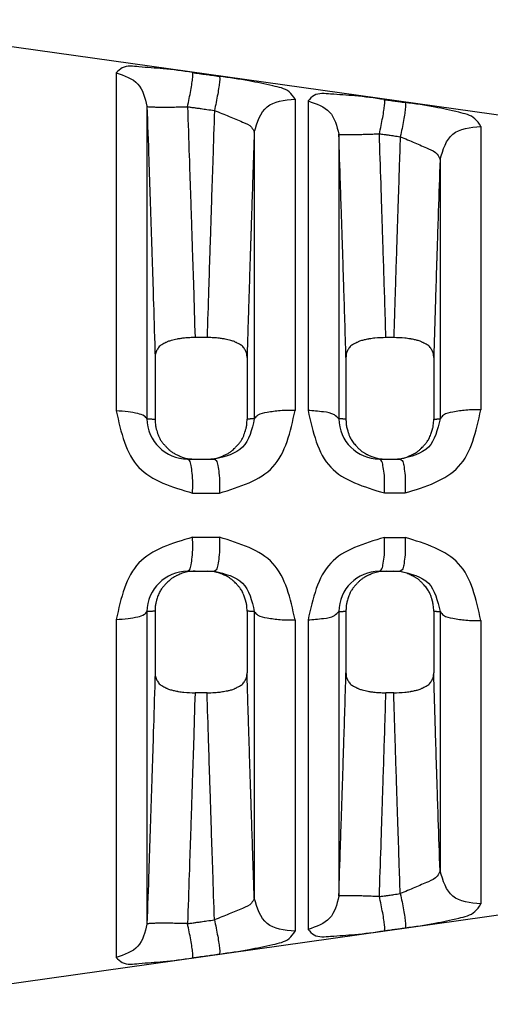
# Model space of a CAD drawing. Extents: x -4 to 275, y -7 to 209.
# Drawn here: x 90 to 100, y 146 to 167 of the extents above; entities that cross this region are included whole.
import ezdxf

# ---------------------------------------------------------------- set-up
doc = ezdxf.new("R2010")
doc.units = 0
doc.header["$MEASUREMENT"] = 0
doc.layers.get('0').update_dxf_attribs({"linetype": 'CONTINUOUS'})
doc.layers.get('Defpoints').update_dxf_attribs({"linetype": 'CONTINUOUS'})
doc.layers.add('DIMS', color=1, linetype='CONTINUOUS')
doc.dimstyles.new('ISO-25', dxfattribs={"dimtxt": 2.5, "dimasz": 2.5, "dimexe": 1.25, "dimexo": 0.625, "dimtad": 0, "dimtih": 1, "dimtoh": 1, "dimdsep": 46, "dimtxsty": 'Standard', "dimcen": 2.5, "dimadec": 0, "dimazin": 0, "dimtfac": 1, "dimtmove": 0, "dimatfit": 3, "dimfxl": 1, "dimarcsym": 0})

# ---------------------------------------------------------------- blocks, each defined once
blk = doc.blocks.new('*D25')
at = {"layer": 'Defpoints', "color": 0, "transparency": 16777216}
for p in [(111.3711851726981, 187.3422950722143), (51.16314518503191, 174.4216774617021), (111.3711851726981, 160.1716774617022)]:
    blk.add_point(p, dxfattribs=at)
at = {"layer": 'DIMS', "color": 0, "lineweight": -2, "transparency": 16777216}
for p, q in [((51.16314518503191, 177.4216774617021), (51.16314518503191, 189.3422950722143)), ((111.3711851726981, 163.1716774617022), (111.3711851726981, 189.3422950722143)), ((53.66314518503191, 187.3422950722143), (74.89216517886503, 187.3422950722143)), ((108.8711851726981, 187.3422950722143), (87.64216517886503, 187.3422950722143))]:
    blk.add_line(p, q, dxfattribs=at)
at = {"layer": 'DIMS', "color": 0, "transparency": 16777216}
for points in [[(53.66314518503191, 187.758961738881), (53.66314518503191, 186.9256284055477), (51.16314518503191, 187.3422950722143)], [(108.8711851726981, 187.758961738881), (108.8711851726981, 186.9256284055477), (111.3711851726981, 187.3422950722143)]]:
    blk.add_solid(points, dxfattribs=at)
at = {"layer": 'DIMS', "color": 0, "transparency": 16777216, "insert": (81.26716517886503, 187.3422950722143), "char_height": 2.5, "attachment_point": 5}
blk.add_mtext('60.21', dxfattribs=at)

msp = doc.modelspace()

# ---------------------------------------------------------------- linework, layer by layer
at = {"color": 7, "linetype": 'Continuous'}
for p, q in [((108.010546261138, 163.5320046431513), (86.30850110940881, 166.5820281176235)), ((91.66082667069286, 165.585602053901), (91.66082667069236, 158.3893215379973)), ((95.46809805000433, 165.0282229216259), (95.46809805000379, 158.3994927153999)), ((95.74487031596999, 164.9875758416358), (95.74487031597074, 158.4002859466974)), ((92.31632487300526, 164.876018445418), (92.31631257794932, 158.2221644857378)), ((94.60050829859166, 164.3214986861311), (94.60050884187254, 158.2217200905095)), ((99.42241282098455, 164.4456011564717), (99.42241282098608, 158.411525563245)), ((96.40036471536743, 164.2810827164397), (96.40036337899976, 158.2216885419782)), ((98.5548257374261, 163.7425403386008), (98.55482580266246, 158.2211987487117)), ((93.59626218710417, 159.9507087627284), (93.33917237883269, 159.9507087627292)), ((97.57010303019678, 159.9507087627289), (97.40314012895101, 159.9507087627299)), ((92.48859906462583, 159.5302360662986), (92.4886206176564, 158.213698891763)), ((94.446992664192, 159.5301976591831), (94.44694200194101, 158.213663033725)), ((96.55256412017147, 159.530233141165), (96.55255313778272, 158.213665420405)), ((98.42068828585015, 159.5302239360762), (98.42069805007979, 158.2136698829376)), ((93.18132131462104, 157.3654774617023), (93.34102481934345, 157.3654774617023)), ((93.34102481934345, 157.3654774617023), (93.59463850585216, 157.3654774617023)), ((93.59463850585216, 157.3654774617023), (93.7514574538456, 157.3654774617023)), ((97.26480650858024, 157.3654774617023), (97.40485933032389, 157.3654774617023)), ((97.40485933032389, 157.3654774617023), (97.56838439763331, 157.3654774617023)), ((97.56838439763331, 157.3654774617023), (97.70631676056048, 157.3654774617023)), ((93.18132131462129, 154.9778774617022), (93.34102481934345, 154.9778774617022)), ((93.34102481934345, 154.9778774617022), (93.59463850585267, 154.9778774617022)), ((93.59463850585267, 154.9778774617022), (93.75145745384381, 154.9778774617022)), ((97.26480650857971, 154.9778774617022), (97.40485933032417, 154.9778774617022)), ((97.40485933032417, 154.9778774617022), (97.56838439763331, 154.9778774617022)), ((97.56838439763331, 154.9778774617022), (97.70631676055618, 154.9778774617022)), ((92.31631259037677, 154.12119051938), (92.31632485904058, 147.467336064098)), ((92.4886206176564, 154.1296560316413), (92.48847684306256, 152.8131172469001)), ((94.44703337575574, 154.1296935123484), (94.44699266419302, 152.8131572642214)), ((94.60051233688381, 154.1216348328945), (94.60051233195976, 148.0218565096876)), ((96.40036338719077, 154.1216663816384), (96.400364705816, 148.0622719224983)), ((96.5525531377012, 154.1296895029904), (96.55256412008207, 152.813121779127)), ((98.42069797970882, 154.1296850482876), (98.42068836819413, 152.8131281393058)), ((98.55482580414277, 154.1221561746496), (98.55482710619324, 148.6008146766958)), ((91.6608266706926, 153.9540333854077), (91.66082667069236, 146.7577528694976)), ((95.46809805000379, 153.9438622080026), (95.46809805000659, 147.3151320017798)), ((95.74487031596972, 153.9430689767105), (95.74487031596972, 147.3557790817623)), ((99.42241282098583, 153.9318293601595), (99.42241282098482, 147.8977537669294)), ((93.59626218710541, 152.392646160675), (93.33917237883318, 152.392646160675)), ((97.57010303019653, 152.392646160675), (97.40314012895152, 152.392646160674)), ((108.0105462565967, 148.8113503125651), (86.30850110940881, 145.7613268057807))]:
    msp.add_line(p, q, dxfattribs=at)
for centre, radius, start, end in [((93.18131170604514, 158.2305169143153), 0.8650394526664279, 180.5532306543763, 270.0006364228187), ((97.26489108913012, 158.2300455585898), 0.864568101024932, 180.5538363458791, 269.9943947636506), ((93.18131170768292, 154.1128380191867), 0.8650394425689119, 89.99936368564383, 179.4467645954667), ((97.26489109031301, 154.1133093718886), 0.864568093951032, 90.005605314823, 179.4461641043549)]:
    msp.add_arc(centre, radius, start, end, dxfattribs=at)
for points in [[(93.28578743928081, 165.592482381385), (92.66094831095808, 165.6729242579609), (92.1435834927886, 165.7144617133935), (91.79108045512146, 165.6914178973637), (91.66082667069286, 165.5856020539009)], [(91.66082667069286, 165.5856020539009), (92.12105345495286, 165.3470825625197), (92.31632487300519, 164.8760184454181)], [(93.17973788727828, 164.8652078336796), (93.21616243994403, 165.0389142203856), (93.24898720105111, 165.2122273852793), (93.27425496335387, 165.3670801808717), (93.28906969550252, 165.4871078308968), (93.29251803323679, 165.5625509805791), (93.28578743928081, 165.592482381385)], [(93.28578743928081, 165.592482381385), (93.356448220868, 165.5825240399874), (93.40385052561166, 165.5758434999861), (93.48515315574329, 165.564385219619), (93.57544274756326, 165.5516603082093), (93.69925744452206, 165.5342103879356), (93.85908838337778, 165.5116841471372)], [(93.85908838337778, 165.5116841471372), (93.86532289660371, 165.4817141875139), (93.86153728488722, 165.4062562996984), (93.8466044192426, 165.2862415415484), (93.82145936082665, 165.1314192093865), (93.78897224509572, 164.9581341704503), (93.75303778495524, 164.7844340937171)], [(95.46809805000431, 165.028222921626), (95.342021382873, 165.1808214986846), (94.99780946237212, 165.3085205322216), (94.48648941476473, 165.4149707759936), (93.85908838337778, 165.5116841471372)], [(97.36916654024215, 165.0168585235559), (96.74333046283584, 165.096500447435), (96.2263163908438, 165.1345239310077), (95.87465333713367, 165.1042914336106), (95.74487031597002, 164.9875758416359)], [(94.60050829859156, 164.321498686131), (94.87224394483616, 164.8623557109073), (95.46809805000431, 165.028222921626)], [(95.74487031597002, 164.9875758416359), (96.20509699647843, 164.7500952313551), (96.40036471536737, 164.2810827164397)], [(97.26311700085712, 164.2897788593612), (97.30104652610873, 164.4626997730167), (97.33486321057212, 164.6352969609581), (97.36046319632472, 164.7897384542242), (97.37490789153438, 164.9098443623223), (97.37735872983696, 164.9858985980144), (97.36916654024215, 165.0168585235559)], [(97.36916654024215, 165.0168585235559), (97.414801368099, 165.0104236573659), (97.44402301739436, 165.0063031502246), (97.50492738935935, 164.997715057263), (97.57522290853963, 164.9878026793606), (97.6799918703598, 164.9730290671003), (97.81405131401671, 164.9541248949643)], [(97.81405131401671, 164.9541248949643), (97.8218023874345, 164.9231316286423), (97.81905178548617, 164.8470651798975), (97.804502072763, 164.7269713331351), (97.77901101272118, 164.5725571760875), (97.74549430488811, 164.3999850347846), (97.70800050518892, 164.2270697509595)], [(99.42241282098452, 164.4456011564719), (99.29700814398902, 164.6102877083702), (98.95397022011534, 164.7457474089545), (98.4430632153383, 164.8560621170258), (97.81405131401671, 164.9541248949643)], [(92.31632487300519, 164.8760184454181), (92.35461931865184, 163.7373747353295), (92.38261538187209, 162.8957266768142), (92.39430812906457, 162.5398529209502), (92.40533216623916, 162.2025584602822), (92.41633067673764, 161.8654608989347), (92.4278821069726, 161.5098209890268), (92.45459900466454, 160.6685535995905), (92.48859906462594, 159.5302360662985)], [(92.31632487300519, 164.8760184454181), (92.32875828185895, 164.8700873521851), (92.36583097341027, 164.8649332177414), (92.42934490463348, 164.8608725131725), (92.5186346963216, 164.8581630863497), (92.63051925351583, 164.8569496758354), (92.75961188541588, 164.8572364118444), (92.89898892476968, 164.8588863042605), (93.04121684674465, 164.8616477177081), (93.17973788727828, 164.8652078336796)], [(93.17973788727828, 164.8652078336796), (93.21493652703478, 163.8184852107683), (93.24076968046572, 163.0426011225458), (93.25160518454103, 162.7137169764156), (93.26171806092023, 162.4054063122277), (93.27120560400509, 162.1157099714011), (93.2811164151149, 161.8117817363317), (93.30613013117537, 161.0301731680487), (93.33917237883279, 159.9507087627293)], [(93.17973788727828, 164.8652078336796), (93.25039853854133, 164.8552524817284), (93.29780075582713, 164.8485739548672), (93.37910322706597, 164.8371191385158), (93.46939264282906, 164.824398081376), (93.59320711957294, 164.8069534602035), (93.75303778495524, 164.7844340937171)], [(93.75303778495524, 164.7844340937171), (93.71847146978493, 163.7551761460164), (93.69316982114188, 162.9944147733609), (93.68256810206849, 162.6727692390765), (93.67255600037295, 162.3679118382566), (93.66255580090701, 162.0630546993333), (93.65203869430125, 161.7414505116783), (93.6276059719987, 160.9806180635816), (93.59626218710426, 159.9507087627285)], [(93.75303778495524, 164.7844340937171), (94.0651604170614, 164.6590999177859), (94.35265688679577, 164.5396893248701), (94.5414905061034, 164.4277279650219), (94.60050829859156, 164.321498686131)], [(94.60050829859156, 164.321498686131), (94.58834885619271, 163.9591742320086), (94.57747477063393, 163.6344610010115), (94.56781639477956, 163.3453781591987), (94.55930408149385, 163.0899448726295), (94.55186818364109, 162.8661803073632), (94.54543905408566, 162.672103629459), (94.53994704569179, 162.5057340049762), (94.5353225113238, 162.365090599974), (94.53149580384593, 162.2481925805117), (94.52839727612252, 162.1530591126485), (94.52595728101788, 162.0777093624436), (94.5241061713963, 162.0201624959564), (94.52277430012204, 161.9784376792459), (94.52189202005943, 161.9505540783715), (94.52138968407279, 161.9345308593925), (94.52119764502629, 161.928387188368), (94.52119532146446, 161.9283154460191), (94.52119192515534, 161.9282111374393), (94.52042427811222, 161.9046372041737), (94.51848799222347, 161.8451244929876), (94.51561898940153, 161.7568466606994), (94.51205319155886, 161.6469773641273), (94.50802652060806, 161.5226902600892), (94.50377489846139, 161.3911590054037), (94.49520236009221, 161.1244297349323), (94.4865020965442, 160.8500942192567), (94.47750255149882, 160.5608278561105), (94.4680321686374, 160.2493060432271), (94.45791939164135, 159.9082041783401), (94.44699266419204, 159.5301976591831)], [(98.5548257374261, 163.7425403386008), (98.82655875750199, 164.2805937643823), (99.42241282098452, 164.4456011564719)], [(96.40036471536737, 164.2810827164397), (96.40879568335635, 164.2780588778435), (96.43336818339792, 164.2755010021566), (96.47541472092, 164.2735817825374), (96.53520239966491, 164.2724594697895), (96.61185583174246, 164.2722539806234), (96.70338732493626, 164.273030884698), (96.80683434726205, 164.2747932704435), (96.91850426877964, 164.2774814896644), (97.03432638065702, 164.280980780923), (97.15031119148689, 164.2851367717045), (97.26311700085712, 164.2897788593612)], [(96.55256412017158, 159.530233141165), (96.52915579842089, 160.3171319173254), (96.50701127551896, 161.0313678363998), (96.48957388065502, 161.5788795497376), (96.48028694301823, 161.8656057086885), (96.47984241357454, 161.8792886114636), (96.47938098409129, 161.893512454637), (96.4765372995534, 161.9811745745795), (96.47231960823875, 162.1111016543677), (96.45777361260043, 162.5568210834776), (96.43552061390055, 163.2297329136566), (96.40036471536737, 164.2810827164397)], [(97.26311700085712, 164.2897788593612), (97.30875169543555, 164.2833464916389), (97.33797325903268, 164.2792275885209), (97.39887744493691, 164.2706428463994), (97.46917274953238, 164.2607343407212), (97.57394142095788, 164.2459665067767), (97.70800050518892, 164.2270697509595)], [(97.40314012895097, 159.9507087627299), (97.37915786006543, 160.7411372557588), (97.35876418517014, 161.3871458233268), (97.3443887114649, 161.8323655779682), (97.3337685412175, 162.1589079584075), (97.33184650078188, 162.2179071493221), (97.33023556053243, 162.2673840628821), (97.3194362386997, 162.5979908573673), (97.29849770079518, 163.2312718918376), (97.26311700085712, 164.2897788593612)], [(97.70800050518892, 164.2270697509595), (97.68569071375964, 163.5599120567113), (97.66801682800835, 163.0282001340443), (97.65467364810671, 162.6241856748422), (97.64535597422649, 162.3401203709887), (97.63975860653935, 162.1682559143675), (97.63757634521698, 162.1008439968623), (97.63754760186268, 162.0999591932363), (97.63750923719347, 162.0987804147756), (97.63517312147697, 162.026956810431), (97.63004620033605, 161.8690369820154), (97.62320512146161, 161.6577280749918), (97.61572653254468, 161.4257372348236), (97.6050239061208, 161.0905298039763), (97.594427111736, 160.7525035955586), (97.58307415216855, 160.3823370887496), (97.57010303019673, 159.9507087627289)], [(97.70800050518892, 164.2270697509595), (98.01986209636925, 164.0965721156103), (98.30711560919771, 163.9718818210863), (98.49581545439253, 163.85444233721), (98.5548257374261, 163.7425403386008)], [(98.5548257374261, 163.7425403386008), (98.51813778672184, 162.6383344043723), (98.49631769796697, 161.9702250257986), (98.48989012930042, 161.7712046006437), (98.48494892161438, 161.6178447178327), (98.48341359450819, 161.5701698268312), (98.48189210709053, 161.5229405847171), (98.45814155366324, 160.7744776187249), (98.42068828585002, 159.5302239360762)], [(93.33917237883279, 159.9507087627293), (93.22914217045636, 159.9490468045205), (93.11249199164763, 159.9417143457851), (93.03350399184346, 159.9312806085981), (92.95733150660638, 159.9180825375892), (92.89533192231583, 159.90635412006), (92.83432002533075, 159.8915512357345), (92.79491029577913, 159.8786748767786), (92.7595740163027, 159.8647405964745), (92.73869620396871, 159.8554197083552), (92.71694976753027, 159.8451573497401), (92.67489673164133, 159.82463402184), (92.63058154962309, 159.7999866298974), (92.59470893271885, 159.7742435366224), (92.56425682206985, 159.7428790876205), (92.54017445362221, 159.7072386940892), (92.52228263316954, 159.6751027080294), (92.51586840520912, 159.6629336136043), (92.51035545939739, 159.6514581229007), (92.49570773532244, 159.6061134253762), (92.48859906462594, 159.5302360662985)], [(94.44699266419204, 159.5301976591831), (94.43990600902588, 159.6058755430894), (94.42533567042783, 159.6511003779456), (94.41985450574228, 159.6625426566897), (94.41347694868115, 159.6746764292601), (94.39557229035293, 159.7069194835425), (94.3714397176144, 159.7427005614107), (94.34092629029207, 159.7741490242585), (94.30497691459954, 159.7999443133659), (94.26063428556978, 159.8246047977418), (94.2185640281988, 159.8451381111562), (94.19683567488762, 159.8553928828419), (94.17597078126714, 159.8647082071413), (94.14070009741675, 159.8786175601963), (94.10138311053346, 159.8914703490103), (94.04061913917735, 159.9062344140568), (93.97886729241822, 159.9179411759957), (93.9025617849211, 159.9311924715261), (93.82337534160162, 159.9416762895938), (93.7064536960417, 159.9490415061716), (93.59626218710426, 159.9507087627285)], [(97.40314012895097, 159.9507087627299), (97.16788310737601, 159.9395971001612), (97.05151863877475, 159.9235232403847), (97.04482917494342, 159.9223265903426), (97.0359741687832, 159.9207303999025), (96.97903384055854, 159.9099148175042), (96.90367452532267, 159.8925231195565), (96.8595452759439, 159.8787950090044), (96.8235342380511, 159.8647387278138), (96.80265658990109, 159.8554178738242), (96.78091041103764, 159.8451556262513), (96.73885925868483, 159.8246332504714), (96.69454572643055, 159.7999871033691), (96.6586716641932, 159.7742436909838), (96.62821821053107, 159.7428784304278), (96.60413505925662, 159.707236382379), (96.5862430145052, 159.6750987997466), (96.5798288856134, 159.6629293551578), (96.57431604483133, 159.6514534455688), (96.55966963957474, 159.6061085870766), (96.55256412017158, 159.530233141165)], [(98.42068828585002, 159.5302239360762), (98.41362404253495, 159.6059049732763), (98.39906267207814, 159.6511375880868), (98.39358041152384, 159.6625867456086), (98.38720116951112, 159.6747275422896), (98.36931424512298, 159.7069491706443), (98.34521037550081, 159.7427020383002), (98.31472407025947, 159.7741384696483), (98.27879848160464, 159.7999289804665), (98.23444064980494, 159.8246044245342), (98.19235426027974, 159.8451478563932), (98.17063115605713, 159.8554009598577), (98.14977300254708, 159.864713984772), (98.11383180230548, 159.8787444513971), (98.06978767682999, 159.8924523497439), (97.99464715442454, 159.9098165018151), (97.93790691223435, 159.9206164888044), (97.92910341348986, 159.9222070286527), (97.92246159202176, 159.9233981118875), (97.8059408673665, 159.9395369252866), (97.57010303019673, 159.9507087627289)], [(91.66082667069247, 158.3893215379972), (92.14430522347955, 157.1862302479744), (93.28737107920503, 156.6410372215977)], [(92.31631257794939, 158.2221644857378), (92.26129102427991, 158.2816016486016), (92.12105311951771, 158.3331333880085), (91.91251393614999, 158.3705441404263), (91.66082667069247, 158.3893215379972)], [(92.31631257794939, 158.2221644857378), (92.37118983005944, 158.2207165402292), (92.3958214289185, 158.2198126676952), (92.39869016605181, 158.219690722022), (92.40225818902044, 158.2195377062076), (92.42515156463098, 158.2184983179526), (92.45428778333257, 158.2168520241385), (92.47181456208716, 158.215440075356), (92.48862061765648, 158.213698891763)], [(94.60050884187254, 158.2217200905095), (94.3521867868314, 157.6158901683305), (93.75145745384565, 157.3654774617021)], [(93.85750756186854, 156.6413871008897), (94.99591980224427, 157.1976089783534), (95.46809805000393, 158.3994927153999)], [(94.60050884187254, 158.2217200905095), (94.5758584861909, 158.2210629931288), (94.54977128771037, 158.2202244784675), (94.53374311392112, 158.2195753400807), (94.52059554363134, 158.2189800619948), (94.5141664882853, 158.2186803988502), (94.50771604618394, 158.2183671419716), (94.48203816511003, 158.2168381749864), (94.44694200194095, 158.2136630337251)], [(95.46809805000393, 158.3994927153999), (95.15201311302052, 158.3940954117612), (94.87224390667254, 158.3577697220304), (94.67716577268797, 158.2967969481371), (94.60050884187254, 158.2217200905095)], [(96.40036337899983, 158.2216885419782), (96.30741905705815, 158.304842414169), (96.07224702861704, 158.3689185492467), (95.74487031597083, 158.4002859466973)], [(95.74487031597083, 158.4002859466973), (96.22714817205087, 157.1930388610842), (97.37085627133624, 156.6436980631119)], [(96.55255313778268, 158.2136654204049), (96.51587094007631, 158.2169420990163), (96.48944895874251, 158.2184790635458), (96.48420998287988, 158.2187307987217), (96.47916858059112, 158.2189665916403), (96.47008467339307, 158.2193840165268), (96.4594390195687, 158.2198416452327), (96.4340429306871, 158.2207432758016), (96.40036337899983, 158.2216885419782)], [(98.55482580266239, 158.2211987487116), (98.30660381391306, 157.6157178445043), (97.7063167605604, 157.3654774617021)], [(97.8123670257239, 156.6440081928617), (98.95186085780375, 157.205343988765), (99.42241282098601, 158.4115255632449)], [(98.42069805007978, 158.2136698829377), (98.45515354557625, 158.2167695866225), (98.47839633727529, 158.2181831431315), (98.48151101449614, 158.218343683341), (98.48473296675084, 158.2185073020038), (98.49640507664368, 158.2190844283521), (98.51220057627808, 158.2197853109809), (98.53536070216174, 158.2206123686995), (98.55482580266239, 158.2211987487116)], [(99.42241282098601, 158.4115255632449), (99.1063279029007, 158.4057471068276), (98.82655874109915, 158.3668561247418), (98.63148095805934, 158.3015774961627), (98.55482580266239, 158.2211987487116)], [(92.48862061765648, 158.213698891763), (92.49394254821681, 158.1077002734642), (92.50659124596346, 158.0330885632073), (92.51431280817087, 158.0034823414211), (92.52345044426956, 157.9726979702916), (92.54218356386579, 157.9129518064694), (92.56658436298758, 157.847484092547), (92.59747293397182, 157.7856428445398), (92.63645204820494, 157.7274929546317), (92.68245817049285, 157.6723538405876), (92.72541567933526, 157.6258965566189), (92.74307890566003, 157.6072758798298), (92.76072196504632, 157.5893254511944), (92.79917286650621, 157.5533611040887), (92.84554788283336, 157.5166237981637), (92.90752067502727, 157.4795882794612), (92.97164166119475, 157.4487147824019), (93.04832240492328, 157.4146340830507), (93.1285106930452, 157.387412665061), (93.23417639644184, 157.369856193243), (93.34102481934333, 157.3654774617021)], [(93.59463850585213, 157.3654774617021), (93.70126698128209, 157.3698392263184), (93.8065118321107, 157.3872745604682), (93.88621774367512, 157.4142309801671), (93.9625427763383, 157.4480173519324), (94.0270899472088, 157.4789755378301), (94.08950918816039, 157.5161714755188), (94.13614408865453, 157.5530662508988), (94.1747690426386, 157.5891788418055), (94.19243852513635, 157.6071509437388), (94.21013222964464, 157.6257961518937), (94.25299762385454, 157.6721322038703), (94.29889689427944, 157.7271083571925), (94.33780574442171, 157.7850859130047), (94.36866149260761, 157.8467252147175), (94.39305490452006, 157.911957876572), (94.41181050870988, 157.9715411181641), (94.42103374109738, 158.0024860201706), (94.4288294197735, 158.032250625667), (94.44158877721121, 158.107212238352), (94.44694200194095, 158.2136630337251)], [(96.55255313778268, 158.2136654204049), (96.55563401516454, 158.1293147077813), (96.56596421996773, 158.0544975360745), (96.57771317499208, 158.0059162420105), (96.59019152357267, 157.9632722306083), (96.59755797272383, 157.9391067592947), (96.60532110514364, 157.9147549488266), (96.62846488842735, 157.851539433777), (96.66309516926208, 157.7811291323363), (96.72229883667794, 157.6995876290779), (96.78874375210374, 157.6264508102797), (96.83945836734894, 157.5742477427385), (96.89350744459975, 157.527948532519), (96.94271874972537, 157.4959200044638), (96.98776701454426, 157.4714553665313), (97.00874103711499, 157.4611732190921), (97.02962111547308, 157.4514264083113), (97.09969290220623, 157.4204057188073), (97.18662810601387, 157.3900615108817), (97.29730001461769, 157.3701871271494), (97.40485933032392, 157.3654774617021)], [(97.56838439763324, 157.3654774617021), (97.67531406116342, 157.3699781860722), (97.78266986243374, 157.3883864652009), (97.86546632108818, 157.4167673268772), (97.9407613504791, 157.450078855484), (97.9848022472707, 157.4708554369026), (98.02756274974972, 157.4938889380582), (98.07140955588675, 157.522833992353), (98.11544145251058, 157.5582795274515), (98.15733365249118, 157.5982859191975), (98.19307321986624, 157.6355372859857), (98.2110830499583, 157.6547054077301), (98.22834445502819, 157.6735613935215), (98.27154741268603, 157.7254015382075), (98.31656663306364, 157.7946655594553), (98.36070725578362, 157.895998069936), (98.38752137966088, 157.9779784223207), (98.392537243513, 157.9946487814439), (98.39685188606616, 158.0099732151446), (98.41229761604481, 158.0858382815138), (98.42069805007978, 158.2136698829377)], [(93.28737107920503, 156.6410372215977), (93.2901913595812, 156.8569184007333), (93.27958097200654, 157.0649399053592), (93.25514579964577, 157.2318606928665), (93.2203902743321, 157.3337406143596), (93.18132131462104, 157.3654774617021)], [(93.75145745384565, 157.3654774617021), (93.79015814064878, 157.333757604267), (93.82469857598174, 157.2319369195055), (93.84913190894166, 157.0651112292268), (93.85995593843829, 156.8571923109988), (93.85750756186854, 156.6413871008897)], [(97.37085627133624, 156.6436980631119), (97.37477936250122, 156.8590017291217), (97.36481142082825, 157.066243344165), (97.3403923443969, 157.2324409707831), (97.30500788544539, 157.3338700906758), (97.26480650858024, 157.3654774617021)], [(97.7063167605604, 157.3654774617021), (97.7461912684106, 157.3338851392162), (97.7813849524589, 157.2325084339328), (97.80580247380284, 157.0663949651587), (97.81596001704688, 156.85924426886), (97.8123670257239, 156.6440081928617)], [(93.28737107920503, 156.6410372215977), (93.35642118901733, 156.641079303727), (93.40254841863326, 156.6411074778823), (93.48314200798809, 156.6411567889509), (93.57297230957268, 156.6412118316662), (93.69724317201565, 156.6412881904677), (93.85750756186854, 156.6413871008897)], [(97.37085627133624, 156.6436980631119), (97.4148159731655, 156.6437287703605), (97.442739161351, 156.6437483050655), (97.50281923017094, 156.6437903891695), (97.57260271624425, 156.643839324726), (97.67785220919986, 156.6439133002454), (97.8123670257239, 156.6440081928617)], [(93.28737108028425, 155.702317701806), (92.14430522391781, 155.1571246755346), (91.66082667069254, 153.9540333854076)], [(93.18132131462124, 154.9778774617021), (93.22039027447508, 155.0096143090447), (93.25514580006595, 155.1114942305379), (93.27958097274514, 155.2784150180451), (93.29019136056806, 155.4864365226707), (93.28737108028429, 155.702317701806)], [(93.28737108028429, 155.702317701806), (93.35642118968754, 155.7022756196769), (93.40254841902697, 155.7022474455218), (93.4831420078988, 155.7021981344535), (93.57297230894295, 155.7021430917385), (93.6972431707084, 155.7020667329378), (93.85750755974274, 155.7019678225191)], [(93.85750755974274, 155.7019678225191), (93.8599559364586, 155.4861626124076), (93.84913190751836, 155.2782436941786), (93.82469857525999, 155.1114180038994), (93.79015814047668, 155.0095973191373), (93.75145745384386, 154.9778774617021)], [(95.46809805000386, 153.9438622080025), (94.99591980134403, 155.1457459452552), (93.85750755974274, 155.7019678225191)], [(97.37085627006249, 155.6996568608127), (96.22714817203067, 155.1503160623291), (95.74487031596964, 153.9430689767104)], [(97.26480650857965, 154.9778774617021), (97.30500788544445, 155.0094848327284), (97.34039234439103, 155.1109139526233), (97.36481142076838, 155.2771115792636), (97.37477936216698, 155.4843531944189), (97.37085627006249, 155.6996568608127)], [(97.37085627006249, 155.6996568608127), (97.41481597311153, 155.6996261531088), (97.44273916175987, 155.6996066183385), (97.50281923045733, 155.6995645342346), (97.57260271639447, 155.6995155986783), (97.67785220921024, 155.6994416231586), (97.81236702562391, 155.6993467305397)], [(97.81236702562391, 155.6993467305397), (97.81596001701917, 155.4841106545435), (97.8058024737959, 155.2769599582454), (97.78138495245571, 155.1108464894715), (97.74619126840705, 155.009469784188), (97.70631676055606, 154.9778774617021)], [(99.4224128209859, 153.9318293601595), (98.95186085780172, 155.1380109346394), (97.81236702562391, 155.6993467305397)], [(93.34102481934357, 154.9778774617021), (93.18228781470567, 154.9656757326836), (93.06461467993356, 154.9342690609422), (93.01524195950917, 154.9143515066073), (92.97147359736495, 154.8945796284874), (92.94979910439126, 154.8845056104714), (92.92699886077823, 154.8734231264927), (92.87954912798574, 154.8476284257739), (92.826319163716, 154.8116902212255), (92.7631831730034, 154.7558942145999), (92.71298895956306, 154.7042849472646), (92.69579226494477, 154.6859791526419), (92.67963311697119, 154.6682919936845), (92.63771208931819, 154.6179501419971), (92.5932927604233, 154.5502899645956), (92.55004081695643, 154.4519079500008), (92.52170581222475, 154.364939108437), (92.51302994985747, 154.3358013853868), (92.50592655034234, 154.3083219074768), (92.49388451336247, 154.235749692605), (92.48862061765635, 154.1296560316412)], [(94.44703337575581, 154.1296935123484), (94.43863760478402, 154.2569059599643), (94.42333351292191, 154.3324139858913), (94.41905051851553, 154.3476989567323), (94.41407278841885, 154.3643156541999), (94.38728613116503, 154.4465290151691), (94.34310075690648, 154.5482172877244), (94.29798161101643, 154.6177062579966), (94.25467082062346, 154.6696953766815), (94.23740997157108, 154.6885574917823), (94.21939987058701, 154.707734836314), (94.18380610128342, 154.7448540933009), (94.14209845236991, 154.7847153553902), (94.09765407722728, 154.8203344931819), (94.04975847924118, 154.8511808162887), (93.99908768259299, 154.877935904034), (93.95616370463944, 154.8982757956562), (93.93740650376387, 154.9069209323161), (93.92097264033332, 154.9142683393891), (93.80240031422666, 154.9545318703899), (93.59463850585274, 154.9778774617021)], [(93.75145745384386, 154.9778774617021), (94.35218684340424, 154.7274647550501), (94.6005123368838, 154.1216348328944)], [(97.40485933032417, 154.9778774617021), (97.1983334715423, 154.9548886449389), (97.08207913036807, 154.9158395508034), (97.0663385627138, 154.908845495616), (97.04804602567434, 154.9004504137806), (96.9874252435608, 154.8713022402509), (96.91480895849347, 154.8294056123979), (96.86362364536603, 154.7902150211488), (96.8220805768634, 154.7513706869607), (96.80198956754995, 154.7308321284232), (96.7837272219214, 154.7115843040465), (96.7657571247175, 154.6924581312206), (96.74701435628293, 154.6720318756888), (96.70207652549007, 154.6186008703056), (96.65757435667594, 154.5516235415293), (96.61508949072194, 154.4557391910575), (96.58579480377338, 154.3655939117713), (96.57341022201328, 154.3234277894902), (96.56393910108517, 154.2824411653046), (96.55538660229838, 154.2134200346325), (96.55255313770112, 154.1296895029902)], [(98.4206979797089, 154.1296850482877), (98.41212642106137, 154.2577461460181), (98.39503334900445, 154.3392080572523), (98.3897589473864, 154.3577709202473), (98.38433511772426, 154.3758627033619), (98.37729971119624, 154.3989339579735), (98.36890406006803, 154.4253772287688), (98.34490993028858, 154.4914048755784), (98.31015747297506, 154.5622188909137), (98.25095135047863, 154.6437637338182), (98.18450370267648, 154.7169030832856), (98.13378873228706, 154.7691061190309), (98.0797393647698, 154.815405227229), (98.03029168424858, 154.8475430586673), (97.98359068904887, 154.8727726888643), (97.96082962521827, 154.8838820260294), (97.93919267999442, 154.8939792095703), (97.895296580798, 154.9138881728529), (97.84576015373212, 154.9339511051228), (97.72767919783004, 154.9655879376905), (97.5683843976332, 154.9778774617021)], [(97.70631676055606, 154.9778774617021), (98.30660381466035, 154.7276370788931), (98.55482580414281, 154.1221561746496)], [(91.66082667069254, 153.9540333854076), (91.91251401475185, 153.9728107925747), (92.12105323865349, 154.0102215657772), (92.26129112432581, 154.0617533316603), (92.3163125903768, 154.1211905193801)], [(92.48862061765635, 154.1296560316412), (92.47181455786605, 154.1279148476678), (92.45428777777177, 154.1265028988839), (92.42515156761216, 154.1248566055929), (92.4022581948231, 154.1238172174407), (92.39869016742566, 154.1236642014293), (92.39582142639668, 154.1235422555894), (92.37118982782042, 154.1226383932708), (92.3163125903768, 154.1211905193801)], [(94.6005123368838, 154.1216348328944), (94.57585857249366, 154.1222919409778), (94.54977020155758, 154.1231304858302), (94.5337422812047, 154.1237796207013), (94.52059240010495, 154.1243750069035), (94.51415950206629, 154.1246748529785), (94.5077020807396, 154.1249884684477), (94.48204435013082, 154.1265172278648), (94.44703337575581, 154.1296935123484)], [(94.6005123368838, 154.1216348328944), (94.67716643406993, 154.0465579604856), (94.87224400793437, 153.9855851922646), (95.15201314318469, 153.949259509596), (95.46809805000386, 153.9438622080025)], [(95.74487031596964, 153.9430689767104), (96.07224709716111, 153.9744363857047), (96.30741913696929, 154.0385125397521), (96.40036338719068, 154.1216663816382)], [(96.40036338719068, 154.1216663816382), (96.4340429125968, 154.122611648406), (96.45943883040363, 154.1235132735438), (96.47008436917139, 154.1239708973096), (96.47916846683084, 154.1243883310817), (96.4842108293801, 154.1246241692795), (96.48945086302676, 154.1248759579161), (96.51587245420376, 154.1264129257519), (96.55255313770112, 154.1296895029902)], [(98.4206979797089, 154.1296850482877), (98.4551535401149, 154.1265853375753), (98.4783963447061, 154.125171779887), (98.48151101882164, 154.1250112398418), (98.48473296942961, 154.1248476212643), (98.49640507745457, 154.1242704950139), (98.5122005765643, 154.1235696124123), (98.53536070265777, 154.122742554688), (98.55482580414281, 154.1221561746496)], [(98.55482580414281, 154.1221561746496), (98.63148097301604, 154.0417774213242), (98.82655875854446, 153.9764987950203), (99.10632791384725, 153.9376078157588), (99.4224128209859, 153.9318293601595)], [(92.48847684306259, 152.8131172469002), (92.4545837386134, 151.6748014860119), (92.42788214306206, 150.8335350494555), (92.41633069449375, 150.4778945707659), (92.40533217287926, 150.140796667732), (92.39430813193741, 149.8035020913371), (92.3826153854754, 149.4476283568695), (92.35461931823929, 148.6059801766986), (92.31632485904062, 147.467336064098)], [(92.48847684306259, 152.8131172469002), (92.49565265984347, 152.7374380515447), (92.51023154500498, 152.692205982356), (92.51571440336721, 152.6807566721928), (92.52209422962025, 152.6686157771212), (92.53998030690788, 152.6363979566582), (92.56408176460165, 152.6006496072373), (92.5945645744843, 152.569215619094), (92.63048637539943, 152.5434263107624), (92.67484639312198, 152.5187488750177), (92.7169355321815, 152.4982039254407), (92.73865909216191, 152.4879505694915), (92.7595174865454, 152.4786374489625), (92.79545791091078, 152.4646074077615), (92.83950088663488, 152.4509000304213), (92.91463832338484, 152.433536792507), (92.9713770736445, 152.4227372185865), (92.98018137521686, 152.4211465518989), (92.98682386095578, 152.4199553664746), (93.10334195744137, 152.4038172539844), (93.3391723788333, 152.392646160675)], [(93.59626218710537, 152.392646160675), (93.75585510206174, 152.3969136643435), (93.87512240611122, 152.4081630049329), (93.92255597691113, 152.4154320305367), (93.97276959405816, 152.4243085364203), (94.03506495933189, 152.4360913949332), (94.09983140028991, 152.4515718607929), (94.14040763557102, 152.4646585850531), (94.17591489245777, 152.4786238689917), (94.19679883139537, 152.4879467944779), (94.21854961835884, 152.4982103738268), (94.26058447221011, 152.5187224485047), (94.30488315124978, 152.5433534379882), (94.34078429292803, 152.5691033581577), (94.37126763115866, 152.600483562641), (94.39538154101426, 152.6361586976589), (94.41329193331958, 152.6683215144613), (94.4197032775766, 152.6804830107816), (94.42521400292917, 152.6919510606846), (94.43986689725165, 152.7372861767726), (94.44699266419306, 152.8131572642213)], [(94.60051233195968, 148.0218565096878), (94.58835218780604, 148.3841806702997), (94.57747748903179, 148.7088936141147), (94.56781858241149, 148.9979761805356), (94.55930581471958, 149.2534092089656), (94.55186953273055, 149.4771735388077), (94.54544008321892, 149.671250009465), (94.5399478129592, 149.8376194603407), (94.53532306872577, 149.9782627308376), (94.53149619729322, 150.0951606603589), (94.52839754543606, 150.1902940883077), (94.52595745992865, 150.265643854087), (94.52410628754564, 150.3231907971), (94.52277437506136, 150.3649157567496), (94.5218920692504, 150.3927995724389), (94.52138971688724, 150.408823083571), (94.52119766474638, 150.414967129549), (94.52119534013352, 150.4150389043483), (94.52119194229333, 150.4151432599522), (94.52042427629769, 150.4387177749954), (94.5184879791633, 150.4982308314552), (94.51561897115991, 150.5865088229278), (94.51205317255709, 150.6963781430094), (94.50802650362463, 150.8206651852961), (94.50377488463216, 150.952196343384), (94.49520235164262, 151.2189254491675), (94.48650209178965, 151.493260851776), (94.47750254909573, 151.7825271428975), (94.46803216758336, 152.0940489142201), (94.45791939127498, 152.435150757432), (94.44699266419306, 152.8131572642213)], [(96.40036470581603, 148.0622719224982), (96.43552060309197, 149.1136216845115), (96.45777360341097, 149.7865335600688), (96.47231960229547, 150.232253085247), (96.47653729545098, 150.3621802210035), (96.47938097940148, 150.4498423224659), (96.47984240702014, 150.4640661081062), (96.48028693454668, 150.4777489517832), (96.48957386834178, 150.7644749895195), (96.50701126531783, 151.3119867638254), (96.52915579329213, 152.0262228389461), (96.55256412008211, 152.813121779127)], [(96.55256412008211, 152.813121779127), (96.5596296721554, 152.7374440306262), (96.57419159633591, 152.6922120508861), (96.57967415628869, 152.6807625513066), (96.58605367855279, 152.6686215067652), (96.60393992370022, 152.636401708685), (96.62804225960916, 152.6006511474927), (96.65852658154019, 152.5692159801253), (96.6944500981287, 152.5434261081802), (96.73880872225126, 152.5187497556954), (96.78089618448747, 152.498205643312), (96.80261936354438, 152.4879524506968), (96.82347748789024, 152.4786394098717), (96.85874253519076, 152.4647313163944), (96.89805623241061, 152.4518789465111), (96.95882401449977, 152.4371139781018), (97.02057987856013, 152.4254070590409), (97.09687417569967, 152.4121585204125), (97.17604666199463, 152.4016771911555), (97.29295594092054, 152.3943132116485), (97.40314012895148, 152.3926461606741)], [(97.57010303019662, 152.392646160675), (97.80536226460501, 152.4037580288083), (97.9217277506818, 152.4198320759457), (97.92841705456524, 152.421028697628), (97.93727185340985, 152.422624849816), (97.99421326847809, 152.4334406372726), (98.06957440531762, 152.4508327642255), (98.1137044770258, 152.4645611497627), (98.1497161455065, 152.4786176800884), (98.17059386878155, 152.4879385375142), (98.19234002632884, 152.4982007180919), (98.2343900168454, 152.5187223629948), (98.27870264652242, 152.5433675312925), (98.31457866254325, 152.5691114750527), (98.34503402594761, 152.6004778379006), (98.36911867648435, 152.6361219578832), (98.38701146381115, 152.6682612725691), (98.39342544163945, 152.6804306362124), (98.39893812293369, 152.6919064410231), (98.41358404921627, 152.7372515896481), (98.42068836819408, 152.8131281393058)], [(98.5548271061933, 148.6008146766959), (98.51813794348314, 149.7050209656569), (98.49631768775487, 150.3731302138248), (98.4898901272621, 150.5721503872498), (98.48494892131744, 150.7255102162983), (98.48341358784083, 150.7731853051501), (98.48189209263174, 150.8204147893726), (98.45814154949935, 151.5688774077757), (98.42068836819408, 152.8131281393058)], [(93.3391723788333, 152.392646160675), (93.30613013144566, 151.3131817640052), (93.28111641567061, 150.5315732042735), (93.27120560479761, 150.2276449763105), (93.26171806192085, 149.9379486416906), (93.25160518541999, 149.6296379736394), (93.24076968118095, 149.3007538224027), (93.2149365274269, 148.5248697243108), (93.17973788727905, 147.4781470897248)], [(93.75303778485812, 147.5589208296735), (93.71847146976738, 148.5881787777218), (93.69316982112173, 149.3489401508581), (93.68256810204548, 149.6705856852332), (93.6725560003503, 149.9754430860461), (93.66255580090122, 150.280300224459), (93.65203869431274, 150.6019044115872), (93.62760597200582, 151.3627368597947), (93.59626218710537, 152.392646160675)], [(97.26311700085655, 148.0535760640431), (97.29849770005029, 149.1120830090567), (97.31943623764694, 149.745364033908), (97.33023555976457, 150.0759708369377), (97.33184650039047, 150.1254477620475), (97.3337685412504, 150.1844469659878), (97.34438871175378, 150.510989354298), (97.35876418534191, 150.9562091053604), (97.37915786010483, 151.6022176688772), (97.40314012895148, 152.3926461606741)], [(97.7080005050892, 148.1162851724307), (97.6856907135143, 148.7834428723336), (97.66801682763248, 149.3151547998531), (97.65467364764112, 149.7191692623693), (97.64535597373768, 150.0032345672621), (97.63975860611949, 150.1750990219116), (97.63757634498391, 150.242510933698), (97.6375476016557, 150.2433957365213), (97.63750923702091, 150.2445745139243), (97.63517312148136, 150.3163981128375), (97.63004620039683, 150.4743179395272), (97.62320512150399, 150.6856268471281), (97.61572653253955, 150.9176176887748), (97.60502390608579, 151.2528251205651), (97.59442711169639, 151.5908513291347), (97.58307415214286, 151.9610178354995), (97.57010303019662, 152.392646160675)], [(98.5548271061933, 148.6008146766959), (98.4958156971188, 148.4889126286665), (98.30711562983379, 148.3714731258628), (98.01986209630066, 148.2467828192164), (97.7080005050892, 148.1162851724307)], [(99.42241282098473, 147.8977537669294), (98.82655876057555, 148.0627611745958), (98.5548271061933, 148.6008146766959)], [(94.60051233195968, 148.0218565096878), (94.54149122131543, 147.9156270844168), (94.35265694757787, 147.803665668474), (94.06516041688113, 147.6842550395553), (93.75303778485812, 147.5589208296735)], [(95.46809805000662, 147.3151320017798), (94.87224395389269, 147.4809992586535), (94.60051233195968, 148.0218565096878)], [(96.40036470581603, 148.0622719224982), (96.20509689733527, 147.593259585216), (95.7448703159696, 147.3557790817624)], [(97.26311700085655, 148.0535760640431), (97.150311190606, 148.0582181258306), (97.03432637889172, 148.0623740907511), (96.91850426612686, 148.0658733561557), (96.80683434372065, 148.0685615495272), (96.70338732050837, 148.0703239094255), (96.61185582643355, 148.071100787652), (96.53520239348347, 148.0708952726339), (96.47541471387726, 148.069772934028), (96.43336817550636, 148.0678536885426), (96.40879567462898, 148.0652957869801), (96.40036470581603, 148.0622719224982)], [(97.26311700085655, 148.0535760640431), (97.3087516954353, 148.0600084317654), (97.33797325903437, 148.0641273348836), (97.39887744494878, 148.0727120770066), (97.46917274955968, 148.082620582687), (97.57394142095272, 148.0973884166269), (97.7080005050892, 148.1162851724307)], [(97.36916653655402, 147.3264964259644), (97.37735872859648, 147.3574563341352), (97.37490789120552, 147.4335105633741), (97.3604631962644, 147.5536164695879), (97.33486321056662, 147.7080579624819), (97.30104652610905, 147.8806551503881), (97.26311700085655, 148.0535760640431)], [(97.7080005050892, 148.1162851724307), (97.74549430485794, 147.9433698886153), (97.77901101272245, 147.770797747317), (97.80450207278028, 147.6163835902717), (97.81905178551295, 147.4962897435105), (97.82180238746604, 147.4202232947664), (97.81405131404776, 147.3892300284443)], [(97.81405131404776, 147.3892300284443), (98.4430632153612, 147.4872928063818), (98.95397022012766, 147.5976075144519), (99.2970081439929, 147.7330672150346), (99.42241282098473, 147.8977537669294)], [(93.17973788727905, 147.4781470897248), (93.25039853854341, 147.4881024416762), (93.2978007558325, 147.4947809685378), (93.37910322708068, 147.5062357848906), (93.46939264285716, 147.5189568420323), (93.59320711956863, 147.5364014632002), (93.75303778485812, 147.5589208296735)], [(93.75303778485812, 147.5589208296735), (93.78897224507429, 147.3852207529509), (93.82145936085283, 147.2119357140215), (93.84660441930822, 147.0571133818652), (93.86153728499167, 146.9370986237206), (93.86532289675372, 146.8616407359112), (93.85908838359946, 146.8316707762978)], [(92.31632485904062, 147.467336064098), (92.12105331140982, 146.9962722055336), (91.66082667069247, 146.7577528694976)], [(93.17973788727905, 147.4781470897248), (93.04121684516205, 147.4817071596952), (92.89898892159599, 147.4844685271568), (92.75961188064831, 147.4861183735983), (92.63051924716001, 147.4864050636387), (92.51863468839214, 147.4851916071553), (92.42934489515312, 147.4824821343568), (92.36583096240696, 147.4784213838001), (92.32875826936208, 147.4732672033526), (92.31632485904062, 147.467336064098)], [(93.2857874392213, 146.7508725420109), (93.2925180331832, 146.7808039428176), (93.2890696954606, 146.8562470925016), (93.27425496332646, 146.9762747425287), (93.24898720103747, 147.1311275381229), (93.21616243994046, 147.3044407030181), (93.17973788727905, 147.4781470897248)], [(95.7448703159696, 147.3557790817624), (95.87465333713037, 147.2390634897986), (96.22631639078068, 147.2088309928039), (96.74333046217225, 147.2468544806163), (97.36916653655402, 147.3264964259644)], [(97.36916653655402, 147.3264964259644), (97.4148013676307, 147.3329312693019), (97.44402301738656, 147.3370517731786), (97.50492738935866, 147.3456398661411), (97.57522290854706, 147.3555522440448), (97.679991870378, 147.3703258563065), (97.81405131404776, 147.3892300284443)], [(93.85908838359946, 146.8316707762978), (94.48648941487363, 146.9283841474262), (94.99780946242498, 147.0348343911915), (95.3420213828902, 147.1625334247248), (95.46809805000662, 147.3151320017798)], [(91.66082667069247, 146.7577528694976), (91.79108045511343, 146.6519370260392), (92.14358349276394, 146.6288932100078), (92.66094831091415, 146.6704306654372), (93.2857874392213, 146.7508725420109)], [(93.2857874392213, 146.7508725420109), (93.35644822083171, 146.7608308834118), (93.40385052558891, 146.767511423415), (93.4851531557358, 146.7789697037843), (93.57544274756856, 146.7916946151957), (93.69925744459874, 146.8091445354794), (93.85908838359946, 146.8316707762978)]]:
    msp.add_spline(points, degree=3, dxfattribs=at)

# ---------------------------------------------------------------- dimensions: what is measured, and where the dimension line sits
at = {"layer": 'DIMS'}
dim = msp.add_linear_dim(base=(111.3711851726981, 187.3422950722143), p1=(51.16314518503191, 174.4216774617021), p2=(111.3711851726981, 160.1716774617022), dimstyle='ISO-25', override={"dimexe": 2, "dimexo": 3, "dimgap": 2, "dimpost": ''}, dxfattribs=at)
dim.commit()
dim.dimension.update_dxf_attribs({"geometry": '*D25', "text_midpoint": (81.26716517886503, 187.3422950722143)})

doc.saveas('drawing.dxf')
